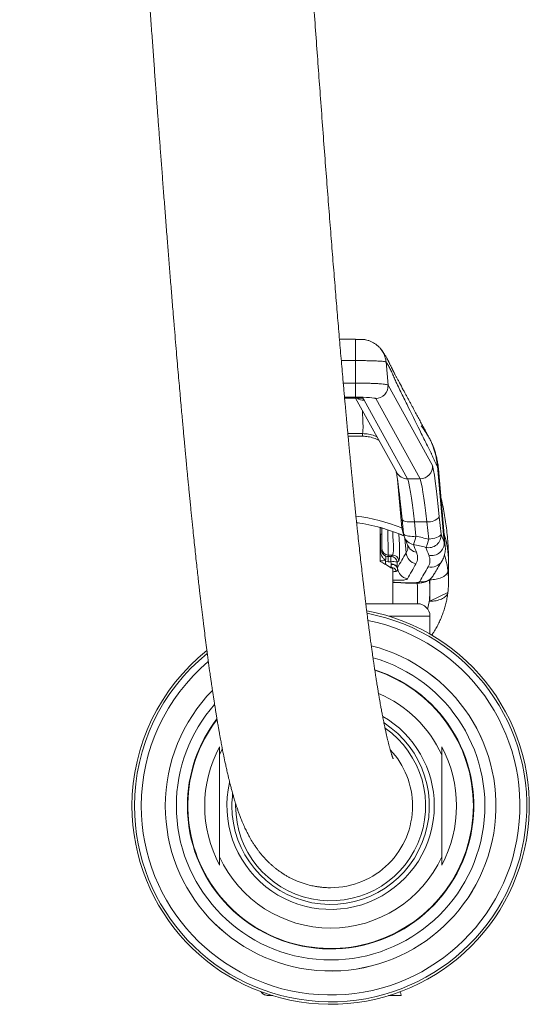
# Model space of a CAD drawing. Units: millimetres. Extents: x -611 to 792, y -581 to 785.
# Drawn here: x 133 to 174, y 548 to 627 of the extents above; entities that cross this region are included whole.
import ezdxf

# ---------------------------------------------------------------- set-up
doc = ezdxf.new("R2010")
doc.units = ezdxf.units.MM

msp = doc.modelspace()

# ---------------------------------------------------------------- linework, layer by layer
at = {"color": 7, "linetype": 'Continuous', "lineweight": 0}
for p, q in [((160.047, 601.405), (158.755, 601.405)), ((160.047, 599.675), (160.047, 597.86)), ((162.505, 599.561), (162.668, 597.699)), ((160.047, 597.86), (160.047, 596.728)), ((162.668, 597.699), (166.246, 591.219)), ((159.17, 596.651), (160.574, 596.651)), ((160.055, 596.651), (163.37, 590.647)), ((160.742, 596.478), (164.246, 590.133)), ((165.25, 590.133), (161.673, 596.612)), ((165.458, 594.256), (165.348, 594.402)), ((160.618, 593.576), (160.618, 593.784)), ((166.65, 591.169), (167.186, 585.044)), ((166.728, 590.951), (166.727, 590.959)), ((167.277, 584.681), (166.728, 590.951)), ((164.246, 590.133), (165.25, 590.133)), ((163.802, 586.88), (163.919, 585.719)), ((166.797, 587.069), (166.938, 585.67)), ((162.045, 586.209), (162.045, 583.47)), ((164.797, 586.674), (165.802, 586.674)), ((164.797, 586.674), (164.914, 585.513)), ((165.942, 585.275), (165.802, 586.674)), ((162.045, 585.67), (162.162, 585.67)), ((162.173, 584.335), (162.173, 584.493)), ((167.27, 584.683), (167.27, 584.68)), ((162.452, 583.464), (162.456, 583.548)), ((162.456, 583.548), (162.465, 583.589)), ((163.043, 583.998), (162.673, 583.998)), ((162.673, 583.998), (162.673, 583.874)), ((162.673, 583.874), (162.896, 583.874)), ((162.673, 583.451), (162.673, 583.874)), ((162.896, 583.874), (163.043, 583.998)), ((162.896, 583.451), (162.896, 583.874)), ((163.54, 583.541), (163.393, 583.417)), ((162.673, 583.451), (162.452, 583.464)), ((162.896, 583.451), (162.673, 583.451)), ((162.922, 583.227), (162.921, 583.249)), ((163.045, 580.07), (163.045, 582.893)), ((163.421, 582.973), (163.418, 583.013)), ((167.545, 581.878), (167.545, 583.447)), ((166.046, 581.995), (166.045, 581.128)), ((165.045, 580.07), (165.045, 581.128)), ((166.045, 581.128), (166.046, 580.263)), ((167.491, 580.985), (166.046, 580.263)), ((160.883, 580.07), (165.045, 580.07)), ((166.045, 577.627), (166.045, 579.07)), ((149.095, 559.657), (149.095, 567.884)), ((166.995, 559.657), (166.995, 567.884)), ((150.395, 563.77), (150.397, 563.929))]:
    msp.add_line(p, q, dxfattribs=at)
at = {"color": 8, "linetype": 'Continuous', "lineweight": 0}
for p, q in [((160.047, 599.675), (158.904, 599.675)), ((159.062, 597.86), (160.047, 597.86)), ((160.047, 596.728), (159.163, 596.728)), ((159.17, 596.654), (160.644, 596.654)), ((159.433, 593.784), (160.618, 593.784)), ((160.618, 593.576), (159.452, 593.576)), ((163.774, 586.178), (163.43, 590.093)), ((162.161, 585.67), (162.173, 584.335)), ((164.03, 585.335), (164.131, 584.177)), ((162.875, 583.028), (162.811, 583.028)), ((162.824, 583.02), (162.875, 583.028)), ((162.726, 579.07), (166.045, 579.07))]:
    msp.add_line(p, q, dxfattribs=at)
at = {"color": 8, "linetype": 'Continuous', "lineweight": 0, "flags": 128}
for points in [[(164.797, 586.674), (164.641, 586.664), (164.489, 586.661), (164.344, 586.667), (164.21, 586.68), (164.091, 586.7), (163.99, 586.728), (163.909, 586.762), (163.849, 586.801), (163.813, 586.844), (163.802, 586.88)], [(162.067, 584.32), (162.058, 585.319), (162.055, 585.67)], [(163.919, 585.719), (163.93, 585.683), (163.966, 585.639), (164.025, 585.6), (164.107, 585.566), (164.208, 585.539), (164.327, 585.518), (164.46, 585.505), (164.605, 585.5), (164.757, 585.502), (164.914, 585.513)], [(162.045, 583.519), (162.261, 583.533), (162.456, 583.548)]]:
    msp.add_lwpolyline(points, dxfattribs=at)
at = {"color": 7, "linetype": 'Continuous', "lineweight": 0, "flags": 128}
for points in [[(165.942, 585.275), (166.114, 585.296), (166.282, 585.324), (166.438, 585.361), (166.58, 585.404), (166.703, 585.453), (166.802, 585.505), (166.876, 585.56), (166.922, 585.615), (166.938, 585.67)], [(162.045, 583.47), (162.239, 583.358), (162.413, 583.258), (162.568, 583.168), (162.702, 583.091), (162.814, 583.026), (162.905, 582.974), (162.973, 582.934), (163.019, 582.908), (163.042, 582.895), (163.045, 582.893)], [(166.2, 582.193), (166.261, 582.274), (166.292, 582.322)], [(165.011, 581.727), (165.032, 581.491), (165.045, 581.128)], [(165.045, 581.128), (165.032, 581.491), (165.011, 581.727)], [(149.324, 568.349), (149.315, 568.332), (149.095, 567.884)]]:
    msp.add_lwpolyline(points, dxfattribs=at)
at = {"color": 7, "linetype": 'Continuous', "lineweight": 0}
for centre, radius, start, end in [((161.67, 597.614), 1.001, 270.13453, 4.85479), ((165.248, 591.134), 1.001, 270.13453, 4.85479), ((165.905, 587.866), 1.196, 265.02723, 318.2061), ((164.914, 585.818), 1, 185.72828, 201.91117), ((161.918, 586.053), 3.044, 336.60437, 349.78361), ((165.939, 585.589), 1.002, 256.80959, 4.62576), ((163.327, 585.821), 2.672, 333.12544, 348.21753), ((162.078, 584.632), 0.312, 268.10678, 287.76039), ((162.673, 584.498), 0.5, 180.53177, 270.03302), ((166.187, 584.963), 1.002, 256.38087, 4.62303), ((162.894, 583.373), 0.501, 4.99951, 89.80744), ((163.041, 583.497), 0.501, 5.00221, 89.80474), ((165.13, 584.269), 1.003, 185.22544, 257.77475), ((162.863, 582.535), 0.494, 17.06058, 88.66231), ((163.079, 582.482), 0.986, 71.41801, 100.69722), ((163.011, 582.798), 0.46, 27.82844, 101.3324), ((163.003, 582.773), 0.46, 25.08474, 100.01481), ((164.42, 583.064), 1.003, 185.23383, 258.99187), ((165.045, 579.07), 1, 0, 90), ((158.045, 563.77), 16, 180, 79.53025), ((158.045, 563.77), 15.8, 180, 79.30132), ((158.045, 563.77), 15.25, 180, 78.63543), ((158.045, 563.77), 13.315, 180, 75.74639), ((158.045, 563.77), 16, 128.53268, 180), ((158.045, 563.77), 15.8, 128.96436, 180), ((158.045, 563.77), 15.25, 130.2353, 180), ((158.045, 563.77), 11.5, 0, 71.94134), ((158.045, 563.77), 13.315, 135.61579, 180), ((158.045, 563.77), 9.85, 24.68337, 66.91037), ((158.045, 563.77), 8.35, 0, 59.8354), ((158.045, 563.77), 11.5, 142.7143, 0), ((158.045, 563.77), 7.95, 180, 57.25952), ((158.045, 563.77), 7.65, 180, 55.00882), ((158.045, 563.77), 10.143, 151.93378, 208.06622), ((158.045, 563.77), 10.143, 331.93378, 28.06622), ((158.045, 563.77), 6.6, 0, 43.23992), ((158.045, 563.77), 8.35, 166.91463, 0), ((158.045, 563.77), 7.95, 172.93228, 180), ((158.045, 563.77), 6.6, 269.99991, 0), ((158.045, 563.77), 9.85, 204.68337, 335.31663)]:
    msp.add_arc(centre, radius, start, end, dxfattribs=at)
at = {"color": 8, "linetype": 'Continuous', "lineweight": 0}
for centre, radius, start, end in [((160.739, 597.476), 0.998, 235.77687, 270.19587), ((164.242, 591.128), 0.996, 208.93487, 270.2369), ((163.368, 590.819), 4.659, 274.998, 276.20509), ((164.905, 585.816), 0.991, 201.97833, 258.73657), ((160.333, 583.44), 7.212, 0.05343, 18.04185), ((165.159, 585.185), 0.991, 201.93666, 258.29907), ((160.338, 581.872), 7.207, 0.05035, 17.15504), ((166.154, 584.021), 0.995, 255.86414, 328.54249), ((165.439, 582.835), 0.996, 257.10461, 319.87241), ((160.029, 581.127), 6.016, 0.00592, 8.24811), ((160.003, 581.13), 6.042, 345.80718, 359.97731), ((158.045, 563.77), 13.314, 180, 75.74612), ((158.045, 563.77), 12.424, 180, 74.04822), ((158.045, 563.77), 11.534, 180, 72.02636), ((158.045, 563.77), 13.314, 135.61629, 180), ((158.045, 563.77), 12.424, 138.81864, 180), ((158.045, 563.77), 11.534, 142.55882, 180)]:
    msp.add_arc(centre, radius, start, end, dxfattribs=at)
at = {"color": 7, "linetype": 'Continuous', "lineweight": 0}
for centre, major_axis, ratio, start_param, end_param in [((160.047, 596.607), (1.627, 0), 0.073976, 0.040823, 1.570796), ((159.005, 595.986), (-3.22, 5.582), 0.272367, 4.643825, 4.67505), ((166.765, 585.235), (-0.536, 6), 0.03405, 5.019885, 6.206123), ((164.765, 585.147), (-0.537, 5), 0.040718, 5.018559, 6.204797), ((165.769, 585.147), (-0.537, 5), 0.040718, 5.018559, 6.204797), ((158.045, 571.775), (15, 0), 0.998425, 1.166049, 1.430556), ((158.045, 580.475), (-13.479, 22.364), 0.294242, 4.761798, 4.761988), ((158.045, 550.93), (0, 35.311), 0.962882, 6.048772, 6.07976), ((159.04, 577.66), (-32.623, 83.376), 0.114891, 4.756055, 4.763582), ((158.045, 551.236), (0, 34.316), 0.96166, 6.048772, 6.07976), ((158.045, 575.239), (-31.736, 83.071), 0.10888, 4.778981, 4.7866), ((158.045, 577.571), (-31.736, 83.071), 0.10888, 4.748086, 4.755613), ((157.05, 531.593), (30.383, 76.562), 0.199306, 0.895566, 0.916879), ((162.823, 583.528), (-0.086, 0.5), 0.117674, 4.101275, 4.538619), ((163.32, 583.57), (-0.085, 1), 0.060121, 4.116407, 4.553751), ((158.045, 531.678), (29.59, 76.079), 0.192041, 0.902346, 0.923659), ((158.045, 529.735), (29.59, 76.079), 0.192041, 0.871477, 0.893078)]:
    msp.add_ellipse(centre, major_axis=major_axis, ratio=ratio, start_param=start_param, end_param=end_param, dxfattribs=at)
at = {"color": 8, "linetype": 'Continuous', "lineweight": 0}
for centre, major_axis, ratio, start_param, end_param in [((158.045, 571.786), (15.5, 0), 0.999273, 1.192192, 1.438706), ((158.045, 571.766), (15, 0), 0.999287, 1.166239, 1.430592), ((162.151, 586.99), (-0.022, 2.5), 0.000417, 3.189427, 4.380968), ((162.651, 586.995), (-0.022, 3), 0.000348, 3.189428, 4.383265), ((162.736, 586.995), (-0.298, 3), 0.069959, 3.182473, 4.330403), ((163.233, 587.037), (-0.298, 3.5), 0.060121, 3.184312, 4.318235)]:
    msp.add_ellipse(centre, major_axis=major_axis, ratio=ratio, start_param=start_param, end_param=end_param, dxfattribs=at)
at = {"color": 7, "linetype": 'Continuous', "lineweight": 0}
for points, knots in [([(163.085, 567.557), (163.085, 567.557), (163.085, 567.556), (163.084, 567.559), (163.081, 567.568), (163.074, 567.584), (163.065, 567.607), (163.055, 567.633), (163.046, 567.658), (163.037, 567.683), (163.028, 567.708), (163.019, 567.735), (163.008, 567.765), (162.996, 567.801), (162.983, 567.841), (162.967, 567.888), (162.949, 567.946), (162.927, 568.017), (162.904, 568.092), (162.883, 568.166), (162.865, 568.226), (162.85, 568.279), (162.836, 568.329), (162.82, 568.387), (162.801, 568.456), (162.78, 568.536), (162.756, 568.625), (162.729, 568.732), (162.699, 568.849), (162.668, 568.974), (162.639, 569.092), (162.611, 569.209), (162.584, 569.326), (162.556, 569.447), (162.527, 569.573), (162.496, 569.713), (162.461, 569.874), (162.422, 570.055), (162.381, 570.249), (162.339, 570.451), (162.298, 570.655), (162.257, 570.861), (162.219, 571.059), (162.185, 571.241), (162.155, 571.397), (162.127, 571.547), (162.098, 571.707), (162.063, 571.899), (162.024, 572.119), (161.983, 572.352), (161.941, 572.599), (161.896, 572.861), (161.847, 573.159), (161.799, 573.453), (161.754, 573.736), (161.713, 573.997), (161.673, 574.255), (161.636, 574.492), (161.606, 574.692), (161.582, 574.851), (161.563, 574.977), (161.547, 575.087), (161.531, 575.199), (161.512, 575.323), (161.486, 575.504), (161.45, 575.753), (161.403, 576.081), (161.352, 576.447), (161.297, 576.847), (161.238, 577.28), (161.183, 577.692), (161.132, 578.076), (161.086, 578.427), (161.039, 578.794), (160.991, 579.172), (160.944, 579.543), (160.901, 579.887), (160.863, 580.195), (160.83, 580.464), (160.803, 580.691), (160.781, 580.874), (160.76, 581.042), (160.739, 581.221), (160.712, 581.45), (160.678, 581.735), (160.637, 582.083), (160.593, 582.467), (160.506, 583.223), (160.379, 584.356), (160.231, 585.73), (160.099, 586.982), (159.983, 588.115), (159.89, 589.04), (159.822, 589.73), (159.779, 590.16), (159.736, 590.598), (159.693, 591.045), (159.649, 591.496), (159.607, 591.935), (159.568, 592.346), (159.533, 592.718), (159.502, 593.048), (159.475, 593.335), (159.452, 593.577), (159.434, 593.773), (159.419, 593.929), (159.405, 594.084), (159.388, 594.266), (159.366, 594.502), (159.34, 594.78), (159.311, 595.103), (159.277, 595.473), (159.239, 595.891), (159.197, 596.351), (159.153, 596.841), (159.108, 597.346), (159.062, 597.858), (158.984, 598.753), (158.87, 600.053), (158.722, 601.79), (158.571, 603.597), (158.416, 605.488), (158.256, 607.468), (158.09, 609.54), (157.921, 611.692), (157.748, 613.925), (157.572, 616.238), (157.392, 618.632), (157.216, 621.012), (157.043, 623.37), (156.876, 625.701), (156.706, 628.074), (156.537, 630.456), (156.371, 632.797), (156.211, 635.08), (156.056, 637.301), (155.906, 639.474), (155.772, 641.417), (155.654, 643.149), (155.548, 644.693), (155.442, 646.248), (155.336, 647.816), (155.229, 649.397), (155.122, 650.983), (155.024, 652.428), (154.938, 653.695), (154.866, 654.758), (154.8, 655.732), (154.739, 656.637), (154.681, 657.498), (154.625, 658.323), (154.576, 659.042), (154.533, 659.682), (154.492, 660.285), (154.447, 660.946), (154.4, 661.649), (154.335, 662.605), (154.255, 663.786), (154.154, 665.272), (154.049, 666.823), (153.939, 668.451), (153.825, 670.135), (153.705, 671.905), (153.577, 673.774), (153.445, 675.702), (153.308, 677.689), (153.175, 679.612), (153.047, 681.45), (152.927, 683.166), (152.809, 684.84), (152.695, 686.457), (152.584, 688.017), (152.471, 689.605), (152.356, 691.214), (152.24, 692.837), (152.127, 694.387), (152.02, 695.852), (151.914, 697.282), (151.807, 698.722), (151.694, 700.23), (151.574, 701.801), (151.449, 703.433), (151.319, 705.123), (151.193, 706.726), (151.074, 708.233), (150.962, 709.638), (150.846, 711.069), (150.737, 712.409), (150.636, 713.631), (150.546, 714.71), (150.46, 715.729), (150.378, 716.694), (150.299, 717.607), (150.224, 718.466), (150.154, 719.268), (150.087, 720.013), (150.026, 720.7), (149.969, 721.329), (149.917, 721.903), (149.869, 722.427), (149.832, 722.83), (149.804, 723.124), (149.786, 723.319), (149.77, 723.497), (149.755, 723.658), (149.741, 723.802), (149.728, 723.942), (149.714, 724.096), (149.694, 724.303), (149.668, 724.575), (149.636, 724.918), (149.598, 725.317), (149.554, 725.772), (149.508, 726.246), (149.461, 726.734), (149.413, 727.226), (149.363, 727.735), (149.312, 728.244), (149.263, 728.739), (149.214, 729.219), (149.154, 729.807), (149.084, 730.491), (149.003, 731.257), (148.925, 731.994), (148.849, 732.698), (148.775, 733.37), (148.705, 733.994), (148.64, 734.571), (148.582, 735.077), (148.531, 735.517), (148.485, 735.912), (148.438, 736.309), (148.388, 736.726), (148.335, 737.166), (148.267, 737.716), (148.186, 738.372), (148.089, 739.13), (147.986, 739.923), (147.875, 740.75), (147.782, 741.425), (147.71, 741.933), (147.663, 742.263), (147.619, 742.568), (147.582, 742.822), (147.552, 743.026), (147.528, 743.186), (147.508, 743.321), (147.49, 743.436), (147.472, 743.556), (147.45, 743.698), (147.423, 743.873), (147.391, 744.083), (147.352, 744.329), (147.307, 744.61), (147.258, 744.914), (147.204, 745.239), (147.146, 745.582), (147.09, 745.914), (147.035, 746.225), (146.986, 746.502), (146.939, 746.758), (146.896, 746.993), (146.855, 747.214), (146.785, 747.582), (146.686, 748.088), (146.588, 748.564), (146.52, 748.881), (146.482, 749.054), (146.442, 749.239), (146.399, 749.431), (146.356, 749.62), (146.315, 749.795), (146.279, 749.949), (146.247, 750.082), (146.219, 750.197), (146.192, 750.304), (146.166, 750.41), (146.133, 750.542), (146.093, 750.699), (146.047, 750.873), (146.008, 751.019), (145.975, 751.139), (145.947, 751.243), (145.914, 751.361), (145.877, 751.491), (145.836, 751.629), (145.796, 751.766), (145.757, 751.896), (145.72, 752.014), (145.687, 752.12), (145.655, 752.221), (145.62, 752.327), (145.576, 752.461), (145.522, 752.62), (145.461, 752.794), (145.4, 752.961), (145.343, 753.114), (145.287, 753.259), (145.232, 753.398), (145.161, 753.574), (145.069, 753.789), (144.951, 754.053), (144.837, 754.291), (144.727, 754.508), (144.625, 754.701), (144.515, 754.899), (144.373, 755.142), (144.185, 755.44), (143.936, 755.798), (143.642, 756.177), (143.348, 756.512), (143.092, 756.773), (142.913, 756.944), (142.741, 757.098), (142.574, 757.24), (142.402, 757.377), (142.216, 757.517), (142.003, 757.666), (141.746, 757.832), (141.483, 757.985), (141.226, 758.121), (140.997, 758.232), (140.765, 758.334), (140.539, 758.423), (140.336, 758.497), (140.125, 758.566), (139.882, 758.637), (139.6, 758.707), (139.312, 758.765), (139.065, 758.805), (138.841, 758.833), (138.659, 758.851), (138.492, 758.864), (138.332, 758.873), (138.179, 758.879), (138.092, 758.88), (138.045, 758.88)], [0, 0, 0, 0, 0.000106, 0.001553, 0.003164, 0.004953, 0.006917, 0.008599, 0.010059, 0.011297, 0.012321, 0.013286, 0.014543, 0.015795, 0.017079, 0.018455, 0.020086, 0.02197, 0.023995, 0.025728, 0.027127, 0.02807, 0.02905, 0.030191, 0.031494, 0.032959, 0.034585, 0.036284, 0.038472, 0.040482, 0.042315, 0.043971, 0.045738, 0.047438, 0.049099, 0.050954, 0.053054, 0.0554, 0.057842, 0.060217, 0.062632, 0.064973, 0.067217, 0.069187, 0.070845, 0.072188, 0.073869, 0.075799, 0.077978, 0.080409, 0.082575, 0.085017, 0.087735, 0.090731, 0.092881, 0.095154, 0.097449, 0.099433, 0.10108, 0.102391, 0.103319, 0.104135, 0.105031, 0.106008, 0.107066, 0.109293, 0.111812, 0.114584, 0.11754, 0.12068, 0.124003, 0.126345, 0.12877, 0.131279, 0.133871, 0.13642, 0.138684, 0.14066, 0.142435, 0.143886, 0.145013, 0.145942, 0.147059, 0.148392, 0.150239, 0.152385, 0.154803, 0.157269, 0.166049, 0.174784, 0.180661, 0.186766, 0.193112, 0.195304, 0.197524, 0.199771, 0.202047, 0.20435, 0.206601, 0.208642, 0.210493, 0.212122, 0.213526, 0.214708, 0.215665, 0.216399, 0.216976, 0.217911, 0.219046, 0.22038, 0.221914, 0.223685, 0.225664, 0.227852, 0.230182, 0.232533, 0.234901, 0.237286, 0.244851, 0.252583, 0.260479, 0.268538, 0.276946, 0.285543, 0.29433, 0.303307, 0.31247, 0.321817, 0.331342, 0.339976, 0.348747, 0.357672, 0.36652, 0.375147, 0.383399, 0.39143, 0.399239, 0.406822, 0.412279, 0.417765, 0.42328, 0.428826, 0.434409, 0.44003, 0.445603, 0.449663, 0.453402, 0.456822, 0.459927, 0.46294, 0.465895, 0.468615, 0.470522, 0.472638, 0.474966, 0.477492, 0.480052, 0.485036, 0.489958, 0.495736, 0.501427, 0.507193, 0.513598, 0.520238, 0.527113, 0.534223, 0.541565, 0.54786, 0.554142, 0.560249, 0.566179, 0.571932, 0.577506, 0.583847, 0.589945, 0.595806, 0.601431, 0.606696, 0.612265, 0.618138, 0.624315, 0.630794, 0.637574, 0.644654, 0.650309, 0.65614, 0.662144, 0.668324, 0.673215, 0.6779, 0.68237, 0.686623, 0.69073, 0.694611, 0.698265, 0.701693, 0.704894, 0.707816, 0.710518, 0.713001, 0.715261, 0.716284, 0.717224, 0.718082, 0.718857, 0.71955, 0.720169, 0.720891, 0.721795, 0.723189, 0.724871, 0.726839, 0.729094, 0.731635, 0.733946, 0.736452, 0.739116, 0.741747, 0.744319, 0.746831, 0.749286, 0.753635, 0.75779, 0.761749, 0.765773, 0.769571, 0.773144, 0.776494, 0.779623, 0.782061, 0.784353, 0.786723, 0.789276, 0.792011, 0.794894, 0.799602, 0.804525, 0.809667, 0.815417, 0.821428, 0.823861, 0.826323, 0.828593, 0.83058, 0.831965, 0.833169, 0.834191, 0.83503, 0.835786, 0.836941, 0.838291, 0.839837, 0.84183, 0.844075, 0.846528, 0.849174, 0.852013, 0.855045, 0.85756, 0.860002, 0.862258, 0.864326, 0.86628, 0.868245, 0.874396, 0.880489, 0.882102, 0.883841, 0.88571, 0.887709, 0.88976, 0.891616, 0.893257, 0.894684, 0.895897, 0.897007, 0.898164, 0.899371, 0.901367, 0.903393, 0.905287, 0.906321, 0.907505, 0.908843, 0.910338, 0.911989, 0.913643, 0.915133, 0.916583, 0.917835, 0.918925, 0.920154, 0.921587, 0.923712, 0.925904, 0.927931, 0.929795, 0.931517, 0.933194, 0.934835, 0.937887, 0.94097, 0.944203, 0.946241, 0.948427, 0.95073, 0.9529, 0.95647, 0.960239, 0.963908, 0.967876, 0.969775, 0.97141, 0.972808, 0.974152, 0.975478, 0.976799, 0.978263, 0.97992, 0.98187, 0.983114, 0.984458, 0.98581, 0.986975, 0.987948, 0.988755, 0.98973, 0.990986, 0.992215, 0.993178, 0.993913, 0.994718, 0.995701, 0.996898, 0.998327, 1, 1, 1, 1]), ([(133.005, 748.493), (133.005, 748.493), (133.005, 748.494), (133.007, 748.488), (133.013, 748.474), (133.021, 748.454), (133.03, 748.43), (133.039, 748.405), (133.049, 748.38), (133.06, 748.348), (133.074, 748.307), (133.089, 748.265), (133.101, 748.229), (133.111, 748.199), (133.122, 748.164), (133.136, 748.121), (133.151, 748.071), (133.169, 748.015), (133.186, 747.956), (133.203, 747.9), (133.217, 747.85), (133.23, 747.805), (133.242, 747.764), (133.254, 747.719), (133.269, 747.668), (133.285, 747.609), (133.303, 747.542), (133.327, 747.451), (133.357, 747.338), (133.39, 747.207), (133.421, 747.081), (133.45, 746.962), (133.477, 746.848), (133.503, 746.738), (133.528, 746.63), (133.553, 746.52), (133.583, 746.386), (133.621, 746.217), (133.666, 746.008), (133.711, 745.79), (133.756, 745.573), (133.798, 745.365), (133.838, 745.159), (133.876, 744.962), (133.91, 744.784), (133.939, 744.628), (133.965, 744.488), (133.991, 744.348), (134.018, 744.198), (134.049, 744.028), (134.082, 743.841), (134.118, 743.632), (134.159, 743.395), (134.204, 743.124), (134.247, 742.866), (134.286, 742.629), (134.319, 742.423), (134.354, 742.204), (134.389, 741.977), (134.423, 741.756), (134.454, 741.554), (134.48, 741.384), (134.501, 741.244), (134.517, 741.134), (134.531, 741.04), (134.545, 740.95), (134.559, 740.856), (134.581, 740.704), (134.613, 740.482), (134.657, 740.179), (134.705, 739.836), (134.758, 739.456), (134.815, 739.042), (134.883, 738.544), (134.962, 737.948), (135.037, 737.364), (135.101, 736.863), (135.149, 736.483), (135.191, 736.143), (135.227, 735.855), (135.256, 735.616), (135.281, 735.412), (135.301, 735.245), (135.318, 735.102), (135.335, 734.96), (135.355, 734.794), (135.379, 734.593), (135.407, 734.355), (135.439, 734.083), (135.474, 733.783), (135.554, 733.088), (135.678, 731.988), (135.827, 730.621), (135.958, 729.38), (136.073, 728.263), (136.168, 727.328), (136.24, 726.601), (136.29, 726.104), (136.339, 725.595), (136.39, 725.075), (136.441, 724.55), (136.49, 724.041), (136.534, 723.571), (136.574, 723.157), (136.607, 722.802), (136.635, 722.508), (136.656, 722.276), (136.674, 722.085), (136.691, 721.9), (136.711, 721.688), (136.734, 721.434), (136.764, 721.114), (136.8, 720.721), (136.843, 720.248), (136.891, 719.718), (136.942, 719.147), (136.995, 718.555), (137.079, 717.609), (137.195, 716.286), (137.343, 714.556), (137.494, 712.757), (137.649, 710.873), (137.809, 708.901), (137.973, 706.841), (138.141, 704.712), (138.311, 702.522), (138.483, 700.274), (138.657, 697.971), (138.825, 695.7), (138.989, 693.469), (139.147, 691.284), (139.307, 689.054), (139.47, 686.773), (139.634, 684.45), (139.801, 682.085), (139.969, 679.68), (140.139, 677.223), (140.287, 675.081), (140.411, 673.27), (140.511, 671.814), (140.608, 670.38), (140.702, 668.994), (140.791, 667.68), (140.875, 666.438), (140.954, 665.267), (141.029, 664.16), (141.101, 663.111), (141.168, 662.121), (141.231, 661.189), (141.29, 660.317), (141.345, 659.499), (141.399, 658.704), (141.453, 657.905), (141.504, 657.151), (141.552, 656.445), (141.597, 655.78), (141.645, 655.071), (141.697, 654.305), (141.752, 653.484), (141.816, 652.55), (141.886, 651.502), (141.964, 650.353), (142.044, 649.173), (142.147, 647.65), (142.274, 645.772), (142.427, 643.527), (142.584, 641.224), (142.731, 639.088), (142.867, 637.129), (142.989, 635.372), (143.11, 633.637), (143.228, 631.953), (143.343, 630.329), (143.453, 628.766), (143.563, 627.217), (143.673, 625.685), (143.781, 624.174), (143.885, 622.733), (143.985, 621.361), (144.079, 620.084), (144.169, 618.861), (144.259, 617.648), (144.354, 616.381), (144.454, 615.06), (144.558, 613.686), (144.668, 612.263), (144.782, 610.793), (144.895, 609.342), (145.008, 607.914), (145.12, 606.515), (145.235, 605.087), (145.344, 603.746), (145.445, 602.519), (145.536, 601.433), (145.622, 600.407), (145.705, 599.434), (145.784, 598.515), (145.86, 597.649), (145.931, 596.841), (145.998, 596.09), (146.06, 595.398), (146.117, 594.763), (146.17, 594.184), (146.218, 593.656), (146.256, 593.25), (146.283, 592.953), (146.301, 592.754), (146.318, 592.574), (146.334, 592.411), (146.347, 592.265), (146.36, 592.125), (146.375, 591.973), (146.394, 591.77), (146.419, 591.502), (146.451, 591.163), (146.489, 590.767), (146.532, 590.316), (146.577, 589.844), (146.625, 589.359), (146.673, 588.868), (146.723, 588.358), (146.773, 587.848), (146.823, 587.35), (146.872, 586.868), (146.932, 586.277), (147.003, 585.59), (147.083, 584.82), (147.162, 584.081), (147.239, 583.373), (147.313, 582.698), (147.383, 582.072), (147.448, 581.492), (147.506, 580.985), (147.558, 580.542), (147.604, 580.147), (147.651, 579.749), (147.701, 579.331), (147.754, 578.89), (147.822, 578.34), (147.904, 577.682), (148, 576.923), (148.104, 576.128), (148.215, 575.299), (148.308, 574.622), (148.38, 574.113), (148.427, 573.783), (148.472, 573.477), (148.509, 573.224), (148.539, 573.02), (148.563, 572.861), (148.583, 572.726), (148.6, 572.611), (148.619, 572.491), (148.64, 572.348), (148.668, 572.171), (148.7, 571.96), (148.739, 571.713), (148.784, 571.431), (148.834, 571.124), (148.888, 570.798), (148.946, 570.454), (149.003, 570.12), (149.058, 569.809), (149.107, 569.532), (149.153, 569.277), (149.196, 569.043), (149.238, 568.822), (149.308, 568.454), (149.407, 567.947), (149.506, 567.47), (149.574, 567.152), (149.612, 566.977), (149.653, 566.791), (149.696, 566.598), (149.739, 566.41), (149.779, 566.236), (149.815, 566.085), (149.847, 565.954), (149.874, 565.84), (149.901, 565.733), (149.927, 565.627), (149.961, 565.494), (150.001, 565.338), (150.046, 565.168), (150.084, 565.024), (150.118, 564.899), (150.151, 564.78), (150.189, 564.643), (150.233, 564.49), (150.281, 564.327), (150.339, 564.135), (150.403, 563.929), (150.472, 563.716), (150.531, 563.538), (150.583, 563.387), (150.629, 563.258), (150.676, 563.126), (150.729, 562.984), (150.789, 562.826), (150.856, 562.657), (150.931, 562.472), (151.014, 562.278), (151.101, 562.082), (151.186, 561.898), (151.273, 561.72), (151.354, 561.56), (151.431, 561.413), (151.499, 561.287), (151.565, 561.171), (151.624, 561.068), (151.677, 560.978), (151.731, 560.889), (151.79, 560.793), (151.861, 560.683), (151.94, 560.563), (152.023, 560.442), (152.105, 560.326), (152.208, 560.185), (152.342, 560.01), (152.52, 559.792), (152.722, 559.564), (152.925, 559.35), (153.11, 559.169), (153.284, 559.01), (153.453, 558.864), (153.611, 558.735), (153.764, 558.617), (153.917, 558.504), (154.09, 558.384), (154.291, 558.253), (154.504, 558.125), (154.723, 558.003), (154.943, 557.891), (155.175, 557.782), (155.394, 557.689), (155.589, 557.614), (155.75, 557.556), (155.912, 557.502), (156.095, 557.446), (156.305, 557.389), (156.53, 557.336), (156.737, 557.294), (156.909, 557.264), (157.044, 557.244), (157.162, 557.229), (157.289, 557.214), (157.446, 557.197), (157.632, 557.183), (157.838, 557.172), (157.972, 557.171), (158.045, 557.17)], [0, 0, 0, 0, 0.000753, 0.002433, 0.00433, 0.006031, 0.007801, 0.009373, 0.010722, 0.011848, 0.013751, 0.015636, 0.016474, 0.017388, 0.018446, 0.019647, 0.020992, 0.02248, 0.023997, 0.025331, 0.026475, 0.027432, 0.028231, 0.029107, 0.030106, 0.031231, 0.032479, 0.033853, 0.036185, 0.038385, 0.040408, 0.042251, 0.043946, 0.045537, 0.047074, 0.048559, 0.050143, 0.052516, 0.05523, 0.058099, 0.060584, 0.062994, 0.065329, 0.067548, 0.069474, 0.071085, 0.072486, 0.07385, 0.075374, 0.07706, 0.078906, 0.080885, 0.083119, 0.085631, 0.088421, 0.09014, 0.09195, 0.09385, 0.095841, 0.097771, 0.099453, 0.100887, 0.101984, 0.102871, 0.103567, 0.104263, 0.105015, 0.105824, 0.107873, 0.110215, 0.112847, 0.115696, 0.118729, 0.121947, 0.126477, 0.13133, 0.134, 0.136608, 0.138913, 0.140694, 0.142236, 0.143539, 0.144603, 0.145431, 0.146276, 0.147279, 0.148567, 0.150046, 0.151718, 0.153582, 0.15556, 0.16437, 0.173134, 0.178984, 0.185037, 0.191329, 0.193869, 0.196446, 0.199061, 0.201714, 0.204405, 0.207015, 0.209368, 0.211416, 0.213159, 0.214595, 0.215726, 0.216551, 0.217378, 0.218401, 0.219625, 0.22105, 0.223007, 0.225249, 0.227776, 0.2305, 0.233254, 0.236031, 0.243586, 0.251308, 0.259196, 0.267247, 0.275645, 0.284232, 0.292961, 0.301791, 0.310719, 0.319742, 0.328855, 0.337049, 0.345309, 0.353646, 0.3621, 0.370699, 0.379284, 0.388004, 0.396857, 0.405839, 0.411017, 0.416235, 0.421381, 0.426287, 0.430956, 0.435313, 0.439442, 0.443342, 0.447013, 0.450522, 0.453792, 0.456842, 0.459715, 0.462411, 0.465219, 0.468137, 0.470361, 0.472655, 0.475147, 0.477837, 0.480723, 0.483806, 0.487692, 0.491782, 0.495944, 0.500175, 0.507901, 0.515861, 0.524057, 0.532487, 0.538765, 0.545161, 0.551484, 0.557617, 0.563558, 0.569306, 0.574861, 0.580749, 0.586403, 0.591829, 0.597031, 0.602007, 0.606442, 0.611122, 0.61605, 0.621224, 0.626644, 0.63231, 0.63822, 0.644374, 0.64999, 0.655793, 0.661781, 0.667955, 0.672868, 0.677584, 0.682083, 0.686365, 0.6905, 0.694408, 0.698088, 0.701541, 0.704765, 0.70771, 0.710434, 0.712938, 0.715219, 0.716254, 0.717206, 0.718076, 0.718863, 0.719568, 0.720191, 0.720895, 0.721782, 0.723155, 0.724817, 0.726766, 0.729005, 0.73153, 0.73383, 0.736325, 0.738989, 0.741632, 0.744214, 0.746737, 0.749202, 0.75357, 0.757741, 0.761717, 0.765758, 0.769571, 0.773158, 0.776522, 0.779663, 0.78211, 0.784409, 0.786782, 0.789338, 0.792077, 0.794965, 0.799683, 0.804618, 0.809772, 0.815536, 0.821562, 0.824001, 0.826469, 0.828739, 0.830725, 0.832109, 0.83331, 0.834329, 0.835165, 0.835924, 0.837088, 0.838447, 0.840003, 0.84201, 0.844268, 0.846734, 0.849394, 0.852248, 0.855295, 0.85782, 0.860257, 0.862506, 0.864568, 0.866526, 0.868496, 0.874663, 0.880767, 0.882395, 0.884152, 0.88604, 0.888058, 0.890101, 0.891936, 0.893555, 0.89496, 0.896149, 0.897267, 0.898434, 0.89965, 0.901661, 0.903649, 0.905421, 0.906567, 0.907916, 0.909469, 0.911228, 0.913187, 0.915143, 0.917984, 0.920542, 0.922821, 0.924443, 0.925983, 0.927478, 0.929165, 0.931091, 0.933215, 0.935366, 0.937814, 0.940195, 0.942373, 0.944362, 0.946436, 0.94789, 0.949364, 0.950682, 0.951831, 0.95281, 0.953676, 0.954679, 0.955848, 0.957182, 0.958496, 0.95964, 0.960757, 0.962688, 0.964837, 0.967203, 0.969206, 0.970947, 0.972423, 0.973777, 0.975113, 0.976151, 0.977241, 0.97843, 0.979742, 0.98124, 0.982422, 0.983703, 0.985083, 0.986376, 0.98727, 0.988042, 0.988695, 0.989417, 0.990352, 0.99129, 0.992162, 0.992844, 0.993336, 0.993724, 0.994212, 0.995184, 0.996465, 0.998069, 1, 1, 1, 1]), ([(160.047, 601.399), (160.047, 601.402), (160.047, 601.406), (160.047, 601.383), (160.047, 601.38)], [0, 0, 0, 0, 0.850601, 1, 1, 1, 1]), ([(162.071, 600.639), (162.048, 600.665), (162.005, 600.714), (161.906, 600.806), (161.794, 600.902), (161.656, 601.009), (161.493, 601.12), (161.286, 601.226), (161.078, 601.303), (160.914, 601.345), (160.805, 601.364), (160.715, 601.377), (160.621, 601.386), (160.534, 601.389), (160.471, 601.387), (160.441, 601.378), (160.395, 601.373), (160.325, 601.37), (160.238, 601.372), (160.141, 601.377), (160.079, 601.381), (160.047, 601.384)], [0, 0, 0, 0, 0.069757, 0.131192, 0.188298, 0.245401, 0.326977, 0.415201, 0.509092, 0.578935, 0.608142, 0.634489, 0.686172, 0.743436, 0.800081, 0.830754, 0.860947, 0.891506, 0.924185, 0.960146, 1, 1, 1, 1]), ([(165.824, 593.701), (165.824, 593.701), (165.824, 593.701), (165.81, 593.731), (165.776, 593.802), (165.74, 593.877), (165.683, 593.992), (165.599, 594.15), (165.495, 594.344), (165.393, 594.534), (165.292, 594.722), (165.193, 594.907), (165.095, 595.088), (164.994, 595.276), (164.887, 595.475), (164.773, 595.687), (164.652, 595.912), (164.528, 596.142), (164.402, 596.377), (164.274, 596.615), (164.147, 596.851), (164.021, 597.085), (163.834, 597.432), (163.671, 597.737), (163.529, 598), (163.469, 598.111), (163.411, 598.219), (163.354, 598.324), (163.3, 598.425), (163.248, 598.521), (163.199, 598.612), (163.153, 598.7), (163.111, 598.785), (163.071, 598.865), (163.034, 598.94), (163, 599.011), (162.965, 599.083), (162.928, 599.16), (162.888, 599.243), (162.845, 599.331), (162.799, 599.424), (162.76, 599.503), (162.728, 599.568), (162.7, 599.622), (162.668, 599.686), (162.629, 599.759), (162.586, 599.841), (162.537, 599.93), (162.48, 600.031), (162.416, 600.141), (162.342, 600.26), (162.26, 600.385), (162.17, 600.513), (162.105, 600.596), (162.071, 600.639)], [0, 0, 0, 0, 0.003349, 0.012708, 0.022335, 0.032095, 0.041965, 0.065902, 0.09031, 0.115109, 0.142113, 0.169566, 0.197553, 0.226208, 0.255533, 0.289052, 0.323404, 0.358592, 0.394613, 0.431233, 0.467772, 0.504186, 0.540476, 0.630971, 0.648654, 0.666308, 0.6838, 0.700532, 0.716748, 0.732096, 0.746579, 0.760194, 0.772944, 0.784827, 0.795843, 0.805996, 0.816, 0.826392, 0.837172, 0.848339, 0.859894, 0.871837, 0.877297, 0.883496, 0.890548, 0.898453, 0.907209, 0.916817, 0.927276, 0.939764, 0.95328, 0.967825, 0.983398, 1, 1, 1, 1]), ([(162.505, 599.561), (162.49, 599.569), (162.461, 599.584), (162.304, 599.605), (162.072, 599.625), (161.763, 599.642), (161.392, 599.656), (160.972, 599.667), (160.518, 599.673), (160.204, 599.674), (160.047, 599.675)], [0, 0, 0, 0, 0.1249999, 0.2500005, 0.375, 0.5000002, 0.6250001, 0.7500003, 0.8750002, 1, 1, 1, 1]), ([(166.65, 591.169), (166.617, 591.218), (166.552, 591.315), (166.446, 591.542), (166.339, 591.787), (166.234, 592.015), (166.13, 592.221), (166.026, 592.433), (165.766, 592.959), (165.2, 594.105), (164.584, 595.353), (164.074, 596.385), (163.818, 596.905), (163.563, 597.413), (163.337, 597.895), (163.14, 598.345), (162.976, 598.713), (162.814, 599.053), (162.655, 599.352), (162.555, 599.492), (162.505, 599.561)], [0, 0, 0, 0, 0.025074, 0.050163, 0.075263, 0.100357, 0.125444, 0.150531, 0.175619, 0.313599, 0.559992, 0.62159, 0.683188, 0.744786, 0.806399, 0.845138, 0.883873, 0.922597, 0.961305, 1, 1, 1, 1]), ([(160.047, 597.86), (160.195, 597.859), (160.489, 597.858), (160.919, 597.851), (161.324, 597.839), (161.694, 597.824), (162.015, 597.804), (162.282, 597.781), (162.483, 597.756), (162.625, 597.728), (162.654, 597.709), (162.668, 597.699)], [0, 0, 0, 0, 0.110171, 0.220342, 0.330514, 0.440686, 0.550866, 0.661047, 0.771241, 0.881436, 1, 1, 1, 1]), ([(160.644, 596.654), (160.643, 596.654), (160.619, 596.652), (160.596, 596.653), (160.574, 596.654)], [0, 0, 0, 0, 0.061846, 1, 1, 1, 1]), ([(166.727, 590.958), (166.713, 591.091), (166.687, 591.344), (166.618, 591.722), (166.533, 592.074), (166.437, 592.397), (166.325, 592.71), (166.186, 593.044), (166.011, 593.403), (165.799, 593.77), (165.635, 594.023), (165.546, 594.14), (165.529, 594.162)], [0, 0, 0, 0, 0.123691, 0.235218, 0.334798, 0.422822, 0.5007, 0.578067, 0.699235, 0.828238, 0.966694, 1, 1, 1, 1]), ([(160.618, 593.784), (160.618, 593.784), (160.78, 593.784), (161.109, 593.753), (161.501, 593.664), (161.714, 593.564), (161.776, 593.534)], [0, 0, 0, 0, 0.000052, 0.407892, 0.827582, 1, 1, 1, 1]), ([(163.323, 590.733), (163.326, 590.719), (163.333, 590.686), (163.347, 590.611), (163.365, 590.511), (163.386, 590.385), (163.409, 590.236), (163.434, 590.064), (163.461, 589.871), (163.49, 589.659), (163.519, 589.427), (163.55, 589.178), (163.582, 588.913), (163.615, 588.632), (163.648, 588.338), (163.682, 588.031), (163.717, 587.712), (163.751, 587.383), (163.78, 587.104), (163.797, 586.935), (163.802, 586.88)], [0, 0, 0, 0, 0.0383393, 0.0867297, 0.1388152, 0.1935872, 0.2502204, 0.3081207, 0.3668872, 0.4262543, 0.4860502, 0.5461555, 0.6064888, 0.6669978, 0.7276401, 0.788385, 0.849209, 0.910094, 0.9710244, 1, 1, 1, 1]), ([(167.545, 583.447), (167.545, 583.541), (167.543, 583.869), (167.527, 584.43), (167.485, 585.128), (167.421, 585.823), (167.335, 586.512), (167.228, 587.195), (167.099, 587.87), (167, 588.333), (166.94, 588.569), (166.935, 588.586)], [0, 0, 0, 0, 0.054145, 0.188684, 0.323031, 0.457121, 0.590902, 0.724318, 0.857315, 0.989834, 1, 1, 1, 1]), ([(163.949, 585.545), (163.948, 585.547), (163.944, 585.553), (163.934, 585.58), (163.913, 585.648), (163.882, 585.754), (163.829, 585.954), (163.792, 586.103), (163.774, 586.178)], [0, 0, 0, 0, 0.041045, 0.229723, 0.244269, 0.482194, 0.739845, 1, 1, 1, 1]), ([(163.986, 585.445), (164.007, 585.393), (164.091, 585.183), (164.176, 584.973), (164.239, 584.815)], [0, 0, 0, 0, 0.2502139, 1, 1, 1, 1]), ([(162.465, 583.589), (162.459, 583.593), (162.418, 583.621), (162.348, 583.678), (162.257, 583.776), (162.17, 583.902), (162.098, 584.069), (162.07, 584.226), (162.068, 584.305), (162.067, 584.32)], [0, 0, 0, 0, 0.035099, 0.23891, 0.399924, 0.560608, 0.782209, 0.959841, 1, 1, 1, 1]), ([(162.173, 584.335), (162.174, 584.312), (162.176, 584.271), (162.193, 584.193), (162.223, 584.12), (162.262, 584.063), (162.307, 584.014), (162.358, 583.974), (162.394, 583.957), (162.412, 583.948)], [0, 0, 0, 0, 0.071214, 0.131526, 0.285454, 0.431693, 0.545169, 0.771326, 1, 1, 1, 1]), ([(164.238, 584.817), (164.239, 584.816), (164.248, 584.795), (164.255, 584.771), (164.26, 584.747), (164.26, 584.745), (164.26, 584.745)], [0, 0, 0, 0, 0.014773, 0.395492, 0.781645, 1, 1, 1, 1]), ([(167, 583.502), (167.029, 583.551), (167.094, 583.66), (167.172, 583.843), (167.233, 584.042), (167.272, 584.245), (167.287, 584.449), (167.287, 584.596), (167.277, 584.673), (167.276, 584.684)], [0, 0, 0, 0, 0.141295, 0.312664, 0.479098, 0.643241, 0.807166, 0.972655, 1, 1, 1, 1]), ([(162.412, 583.948), (162.424, 583.941), (162.475, 583.912), (162.562, 583.881), (162.639, 583.876), (162.673, 583.874)], [0, 0, 0, 0, 0.15932, 0.634258, 1, 1, 1, 1]), ([(162.465, 583.589), (162.475, 583.636), (162.493, 583.728), (162.482, 583.85), (162.451, 583.914), (162.42, 583.942), (162.412, 583.948), (162.412, 583.948)], [0, 0, 0, 0, 0.261579, 0.522174, 0.892581, 0.992466, 1, 1, 1, 1]), ([(164.958, 584.214), (164.986, 584.131), (165.042, 583.963), (165.055, 583.727), (165.022, 583.5), (164.952, 583.359), (164.918, 583.289)], [0, 0, 0, 0, 0.249713, 0.499425, 0.749712, 1, 1, 1, 1]), ([(165.911, 583.055), (165.946, 583.125), (166.016, 583.265), (166.05, 583.493), (166.036, 583.732), (165.98, 583.904), (165.951, 583.989)], [0, 0, 0, 0, 0.249706, 0.499413, 0.749706, 1, 1, 1, 1]), ([(162.537, 583.186), (162.524, 583.21), (162.491, 583.268), (162.464, 583.369), (162.455, 583.441), (162.452, 583.464)], [0, 0, 0, 0, 0.3253832, 0.7891881, 1, 1, 1, 1]), ([(162.875, 583.028), (162.892, 583.033), (162.914, 583.038), (162.933, 583.071), (162.934, 583.122), (162.926, 583.194), (162.922, 583.227)], [0, 0, 0, 0, 0.292791, 0.359108, 0.703368, 1, 1, 1, 1]), ([(163.42, 582.969), (163.42, 582.921), (163.42, 582.814), (163.405, 582.714), (163.359, 582.691), (163.335, 582.679)], [0, 0, 0, 0, 0.276011, 0.628173, 1, 1, 1, 1]), ([(163.418, 583.013), (163.418, 583.013), (163.419, 582.997), (163.419, 582.983), (163.42, 582.969)], [0, 0, 0, 0, 0.00125, 1, 1, 1, 1]), ([(163.42, 582.969), (163.42, 582.971), (163.421, 582.973), (163.421, 582.973), (163.421, 582.973)], [0, 0, 0, 0, 0.998024, 1, 1, 1, 1]), ([(166.292, 582.322), (166.352, 582.421), (166.589, 582.817), (166.826, 583.209), (167.004, 583.502)], [0, 0, 0, 0, 0.2506655, 1, 1, 1, 1]), ([(163.045, 581.802), (163.079, 581.799), (163.214, 581.79), (163.435, 581.776), (163.708, 581.76), (163.967, 581.745), (164.213, 581.734), (164.447, 581.725), (164.669, 581.721), (164.884, 581.721), (165.098, 581.728), (165.281, 581.744), (165.428, 581.767), (165.523, 581.787), (165.615, 581.812), (165.72, 581.848), (165.846, 581.905), (165.985, 581.99), (166.108, 582.091), (166.171, 582.162), (166.2, 582.194)], [0, 0, 0, 0, 0.023229, 0.090095, 0.158713, 0.227182, 0.296728, 0.367611, 0.440316, 0.515796, 0.5961, 0.686385, 0.738144, 0.768992, 0.797789, 0.827596, 0.870532, 0.917343, 0.96264, 1, 1, 1, 1]), ([(166.046, 581.995), (166.128, 581.998), (166.294, 582.006), (166.538, 582.043), (166.768, 582.099), (166.977, 582.175), (167.155, 582.266), (167.301, 582.372), (167.417, 582.497), (167.477, 582.615), (167.488, 582.692), (167.491, 582.717)], [0, 0, 0, 0, 0.1096815, 0.2224236, 0.3384638, 0.4506438, 0.5661117, 0.6775645, 0.7922848, 0.9327046, 1, 1, 1, 1]), ([(167.545, 581.878), (167.543, 582.022), (167.538, 582.309), (167.507, 582.581), (167.491, 582.717)], [0, 0, 0, 0, 0.498546, 1, 1, 1, 1]), ([(167.491, 580.985), (167.507, 581.136), (167.538, 581.439), (167.543, 581.732), (167.545, 581.878)], [0, 0, 0, 0, 0.498498, 1, 1, 1, 1]), ([(166.046, 580.263), (166.128, 580.266), (166.294, 580.274), (166.538, 580.311), (166.768, 580.367), (166.977, 580.443), (167.155, 580.534), (167.301, 580.64), (167.417, 580.765), (167.477, 580.883), (167.488, 580.96), (167.491, 580.985)], [0, 0, 0, 0, 0.109681, 0.222421, 0.338463, 0.450643, 0.56611, 0.677563, 0.792282, 0.932702, 1, 1, 1, 1]), ([(166.187, 577.535), (166.244, 577.619), (166.379, 577.82), (166.571, 578.151), (166.766, 578.523), (166.939, 578.904), (167.091, 579.291), (167.222, 579.684), (167.332, 580.082), (167.417, 580.485), (167.469, 580.78), (167.485, 580.941), (167.488, 580.967)], [0, 0, 0, 0, 0.080811, 0.19373, 0.306453, 0.418988, 0.531335, 0.643505, 0.75551, 0.867369, 0.9791, 1, 1, 1, 1]), ([(149.095, 567.884), (149.095, 567.987), (149.095, 568.217), (149.095, 568.427), (149.095, 568.542)], [0, 0, 0, 0, 0.45156, 1, 1, 1, 1]), ([(166.995, 568.542), (166.995, 568.427), (166.995, 568.217), (166.995, 567.987), (166.995, 567.884)], [0, 0, 0, 0, 0.54844, 1, 1, 1, 1]), ([(149.095, 558.998), (149.095, 559.114), (149.095, 559.324), (149.095, 559.553), (149.095, 559.657)], [0, 0, 0, 0, 0.54844, 1, 1, 1, 1]), ([(166.995, 559.657), (166.995, 559.553), (166.995, 559.324), (166.995, 559.114), (166.995, 558.998)], [0, 0, 0, 0, 0.45156, 1, 1, 1, 1]), ([(152.432, 548.8), (152.435, 548.793), (152.468, 548.729), (152.537, 548.661), (152.613, 548.603), (152.672, 548.566), (152.738, 548.535), (152.824, 548.506), (152.909, 548.485), (152.969, 548.475), (152.993, 548.471)], [0, 0, 0, 0, 0.019703, 0.172679, 0.237455, 0.295861, 0.445447, 0.653425, 0.862129, 1, 1, 1, 1]), ([(163.625, 548.788), (163.643, 548.76), (163.683, 548.695), (163.713, 548.585), (163.717, 548.507), (163.719, 548.47)], [0, 0, 0, 0, 0.296875, 0.676933, 1, 1, 1, 1]), ([(153.394, 548.47), (153.378, 548.47), (153.292, 548.47), (153.172, 548.47), (153.061, 548.47), (153.002, 548.47), (152.994, 548.47), (152.993, 548.47)], [0, 0, 0, 0, 0.0760433, 0.4081916, 0.7402263, 0.9737308, 1, 1, 1, 1]), ([(163.719, 548.47), (163.694, 548.47), (163.645, 548.47), (163.498, 548.47), (163.32, 548.47), (163.117, 548.47), (162.909, 548.47), (162.753, 548.47), (162.693, 548.47)], [0, 0, 0, 0, 0.2022049, 0.4068205, 0.5679744, 0.7291205, 0.8950606, 1, 1, 1, 1])]:
    msp.add_open_spline(points, degree=3, knots=knots, dxfattribs=at)
at = {"color": 8, "linetype": 'Continuous', "lineweight": 0}
for points, knots in [([(160.047, 601.38), (160.047, 601.36), (160.047, 601.318), (160.047, 601.169), (160.047, 600.953), (160.047, 600.677), (160.047, 600.361), (160.047, 600.023), (160.047, 599.789), (160.047, 599.675)], [0, 0, 0, 0, 0.125314, 0.273121, 0.423696, 0.574272, 0.722079, 0.864646, 1, 1, 1, 1]), ([(162.066, 600.635), (162.086, 600.614), (162.191, 600.501), (162.323, 600.253), (162.457, 599.913), (162.489, 599.677), (162.505, 599.561)], [0, 0, 0, 0, 0.071666, 0.393968, 0.704842, 1, 1, 1, 1]), ([(160.608, 595.65), (160.609, 595.621), (160.615, 595.444), (160.627, 595.119), (160.638, 594.674), (160.671, 594.229), (160.636, 593.932), (160.618, 593.784)], [0, 0, 0, 0, 0.045994, 0.284482, 0.522969, 0.761457, 1, 1, 1, 1]), ([(166.65, 591.169), (166.622, 591.398), (166.566, 591.863), (166.376, 592.553), (166.125, 593.179), (165.826, 593.73), (165.575, 594.121), (165.397, 594.333), (165.343, 594.398)], [0, 0, 0, 0, 0.194788, 0.397095, 0.605854, 0.765903, 0.928186, 1, 1, 1, 1]), ([(161.942, 593.233), (161.942, 593.233), (161.814, 593.318), (161.523, 593.429), (161.079, 593.554), (160.772, 593.569), (160.618, 593.576)], [0, 0, 0, 0, 0.000818, 0.333852, 0.666928, 1, 1, 1, 1]), ([(166.727, 590.959), (166.727, 590.959), (166.726, 590.971), (166.723, 590.993), (166.717, 591.023), (166.71, 591.051), (166.699, 591.082), (166.686, 591.113), (166.669, 591.144), (166.656, 591.161), (166.65, 591.169)], [0, 0, 0, 0, 0.008818, 0.143352, 0.272495, 0.396243, 0.514603, 0.689706, 0.851502, 1, 1, 1, 1]), ([(164.131, 584.177), (164.166, 584.247), (164.235, 584.387), (164.272, 584.577), (164.258, 584.7), (164.253, 584.744)], [0, 0, 0, 0, 0.391466, 0.782933, 1, 1, 1, 1]), ([(167.186, 585.044), (167.218, 584.958), (167.264, 584.833), (167.269, 584.718), (167.27, 584.683)], [0, 0, 0, 0, 0.6947, 1, 1, 1, 1]), ([(163.335, 582.679), (163.286, 582.671), (163.21, 582.657), (163.088, 582.648), (163.045, 582.645)], [0, 0, 0, 0, 0.64942, 1, 1, 1, 1]), ([(164.228, 582.08), (164.211, 582.062), (164.177, 582.028), (164.043, 581.993), (163.85, 581.969), (163.591, 581.958), (163.324, 581.957), (163.121, 581.962), (163.045, 581.964)], [0, 0, 0, 0, 0.178741, 0.358023, 0.536762, 0.714232, 0.892237, 1, 1, 1, 1]), ([(163.045, 581.811), (163.14, 581.805), (163.419, 581.787), (163.82, 581.764), (164.244, 581.747), (164.593, 581.743), (164.871, 581.754), (165.058, 581.779), (165.173, 581.816), (165.202, 581.848), (165.217, 581.864)], [0, 0, 0, 0, 0.072727, 0.214252, 0.355325, 0.496247, 0.637618, 0.778548, 0.889273, 1, 1, 1, 1])]:
    msp.add_open_spline(points, degree=3, knots=knots, dxfattribs=at)

doc.saveas('drawing.dxf')
